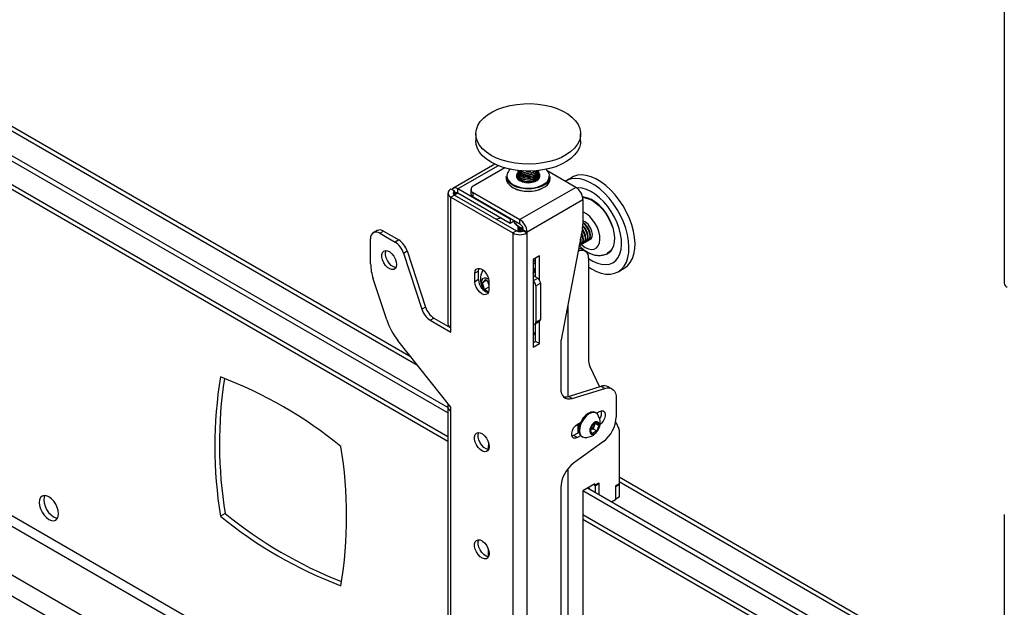
# Model space of a CAD drawing. Extents: x 5 to 292, y 5 to 205.
# Drawn here: x 233 to 244, y 149 to 156 of the extents above; entities that cross this region are included whole.
import ezdxf

# ---------------------------------------------------------------- set-up
doc = ezdxf.new("R2010")
doc.units = 0
doc.layers.get('0').update_dxf_attribs({"linetype": 'CONTINUOUS'})

msp = doc.modelspace()

# ---------------------------------------------------------------- linework, layer by layer
at = {"color": 7, "linetype": 'CONTINUOUS'}
for p, q in [((243.75092, 164.71059), (243.75092, 152.76576)), ((237.28727, 151.95965), (224.40193, 159.39819)), ((237.69, 151.35097), (224.00797, 159.24944)), ((237.69, 151.40929), (224.05848, 159.2786)), ((224.00797, 158.94312), (237.69, 151.04465)), ((237.99284, 154.3901), (237.99284, 154.31428)), ((239.1357, 154.31428), (239.1357, 154.3901)), ((238.19997, 154.06013), (237.74429, 153.79707)), ((238.30948, 154.019), (237.9652, 153.82025)), ((238.44998, 153.9763), (238.44998, 153.97314)), ((238.44998, 153.95736), (238.44998, 153.9542)), ((238.62146, 153.97599), (238.64752, 153.98792)), ((238.67855, 153.97314), (238.67855, 153.9763)), ((238.67855, 153.9542), (238.67855, 153.95736)), ((239.08349, 153.80804), (238.77761, 153.98462)), ((238.3257, 153.927), (238.3257, 153.90367)), ((238.44998, 153.93842), (238.44998, 153.93526)), ((238.44998, 153.91948), (238.44998, 153.91632)), ((238.44998, 153.90054), (238.44998, 153.89883)), ((238.67851, 153.89879), (238.67773, 153.90843)), ((238.67855, 153.93526), (238.67855, 153.93842)), ((238.67855, 153.91632), (238.67855, 153.91948)), ((238.67855, 153.89883), (238.67855, 153.90054)), ((238.80284, 153.90367), (238.80284, 153.927)), ((239.03821, 153.91673), (238.97255, 153.87882)), ((237.69, 153.74504), (237.69, 152.32193)), ((237.73096, 153.78407), (237.7218, 153.78936)), ((237.76221, 153.76603), (237.73096, 153.78407)), ((237.76221, 153.76603), (237.76221, 153.72405)), ((238.3683, 153.4628), (237.79857, 153.7917)), ((237.79857, 153.74504), (237.79857, 153.7917)), ((238.3683, 153.41614), (237.79857, 153.74504)), ((237.94009, 153.78526), (237.94009, 153.73861)), ((237.9652, 153.75028), (238.47431, 153.45637)), ((237.9652, 153.70362), (237.9652, 153.75028)), ((239.08349, 153.80804), (238.47431, 153.45637)), ((237.76221, 153.72405), (237.7218, 153.70072)), ((237.7218, 152.27761), (237.7218, 153.70072)), ((237.7218, 153.70072), (238.39658, 153.31118)), ((237.76221, 153.72405), (238.43699, 153.3345)), ((237.9652, 153.70362), (238.47431, 153.40971)), ((238.55109, 153.3234), (239.16026, 153.67506)), ((239.16026, 153.67506), (239.16026, 153.40642)), ((238.27209, 153.47168), (238.21956, 153.46002)), ((238.37532, 153.46686), (238.3683, 153.4628)), ((238.3683, 153.4628), (238.3683, 153.41614)), ((238.41573, 153.44353), (238.3683, 153.41614)), ((238.47431, 153.40971), (238.47431, 153.45637)), ((236.91701, 153.33794), (236.8766, 153.31461)), ((236.94802, 153.30754), (236.98843, 153.33087)), ((236.94802, 153.30754), (237.11339, 153.21208)), ((236.98843, 153.33087), (237.1538, 153.2354)), ((238.43699, 153.3345), (238.39658, 153.31118)), ((238.39658, 153.31118), (238.39658, 141.36635)), ((238.44998, 153.37025), (238.44998, 153.36709)), ((238.44998, 153.35131), (238.44998, 153.34815)), ((238.50972, 153.3345), (238.51068, 153.33506)), ((238.50972, 153.3345), (238.55013, 153.31118)), ((238.51068, 153.34672), (238.55109, 153.3234)), ((238.51068, 153.33506), (238.51068, 153.34672)), ((238.51068, 153.33506), (238.55109, 153.31173)), ((238.55013, 153.31118), (238.55109, 153.31173)), ((238.55013, 153.31118), (238.55013, 141.36635)), ((238.55109, 153.31173), (238.55109, 153.3234)), ((239.15543, 153.35837), (238.92265, 152.14874)), ((239.15983, 153.34734), (239.15466, 153.35434)), ((239.17936, 153.35861), (239.15904, 153.38283)), ((236.84701, 152.97684), (236.84701, 153.24921)), ((237.1538, 153.2354), (237.11339, 153.21208)), ((239.16352, 153.1973), (239.16924, 153.2006)), ((239.18878, 153.21188), (239.1945, 153.21518)), ((239.21403, 153.22645), (239.21975, 153.22975)), ((239.23929, 153.24103), (239.24164, 153.24239)), ((237.20494, 153.09187), (237.24535, 153.1152)), ((237.20494, 153.09187), (237.40491, 152.48123)), ((237.24535, 153.1152), (237.44532, 152.50456)), ((239.13827, 153.18272), (239.14399, 153.18602)), ((239.18536, 153.1143), (239.14495, 153.13763)), ((238.68549, 153.0627), (238.61882, 153.02422)), ((238.61882, 153.02422), (238.61882, 152.0677)), ((238.64508, 152.83174), (238.64508, 153.03938)), ((238.68549, 152.80141), (238.68549, 153.0627)), ((239.22087, 153.03581), (239.22087, 151.93987)), ((238.02384, 152.89643), (237.98343, 152.8731)), ((238.02384, 152.80311), (238.02384, 152.89643)), ((239.54393, 152.88905), (239.60959, 152.92696)), ((237.02235, 152.36382), (236.8754, 152.81256)), ((237.98343, 152.77978), (237.98343, 152.8731)), ((238.02384, 152.80311), (237.98343, 152.77978)), ((238.06586, 152.7698), (238.1003, 152.80427)), ((238.1117, 152.79626), (238.06586, 152.7698)), ((238.0894, 152.69459), (238.06586, 152.7698)), ((238.1003, 152.80427), (238.13495, 152.77992)), ((238.13016, 152.76252), (238.12182, 152.78915)), ((238.13495, 152.78563), (238.13495, 152.69231)), ((238.61882, 152.8469), (238.6673, 152.81891)), ((238.6471, 152.73726), (238.69761, 152.76642)), ((238.69761, 152.76642), (238.69761, 152.36981)), ((238.13495, 152.72089), (238.0894, 152.69459)), ((238.13061, 152.66564), (238.0894, 152.69459)), ((238.13495, 152.74721), (238.13016, 152.76252)), ((238.6471, 152.73726), (238.6471, 152.34065)), ((237.44532, 152.50456), (237.40491, 152.48123)), ((237.49646, 152.36103), (237.53687, 152.38436)), ((237.49646, 152.36103), (237.7218, 152.23095)), ((237.53687, 152.38436), (237.7218, 152.2776)), ((238.63822, 152.32103), (238.68873, 152.35019)), ((238.6471, 152.34065), (238.69761, 152.36981)), ((238.68549, 152.10618), (238.68549, 152.34832)), ((237.7218, 152.23095), (237.7218, 152.27761)), ((238.64508, 152.12951), (238.64508, 152.32499)), ((237.7218, 151.41441), (237.14365, 152.13985)), ((238.61882, 152.11435), (238.64508, 152.12951)), ((238.68549, 152.10618), (238.64508, 152.12951)), ((238.61882, 152.0677), (238.68549, 152.10618)), ((238.91782, 152.10068), (238.91782, 151.61853)), ((239.23676, 151.85834), (239.33971, 151.63607)), ((239.00231, 151.5322), (239.35861, 151.64188)), ((239.04272, 151.50888), (239.39901, 151.61856)), ((239.35861, 151.64188), (239.39901, 151.61856)), ((239.47656, 151.61356), (239.43616, 151.63688)), ((239.04272, 151.50888), (239.00231, 151.5322)), ((239.52391, 151.50891), (239.52391, 151.30716)), ((237.69, 151.42466), (237.69, 144.12214)), ((237.7218, 151.36775), (237.7218, 151.41441)), ((237.7218, 144.08887), (237.7218, 151.36775)), ((239.30354, 151.35091), (239.29586, 151.35534)), ((239.30796, 151.34804), (239.34209, 151.36774)), ((239.09965, 151.22778), (239.13527, 151.24834)), ((239.10672, 151.13387), (239.10672, 151.23186)), ((239.10672, 151.19236), (239.10956, 151.19072)), ((239.24091, 151.15817), (239.26283, 151.21839)), ((239.26562, 151.12673), (239.24091, 151.15817)), ((239.24691, 151.16538), (239.24255, 151.16269)), ((239.24267, 151.16302), (239.24691, 151.16538)), ((239.27022, 151.17977), (239.24691, 151.16538)), ((239.26283, 151.21839), (239.30946, 151.24716)), ((239.28118, 151.20988), (239.27022, 151.17977)), ((239.27022, 151.17977), (239.31225, 151.15551)), ((239.2905, 151.23546), (239.28118, 151.20988)), ((239.29508, 151.23829), (239.33417, 151.21572)), ((239.30946, 151.24716), (239.33417, 151.21572)), ((239.33417, 151.21572), (239.31225, 151.15551)), ((239.51762, 151.25193), (239.55104, 151.17977)), ((239.55422, 151.16346), (239.55422, 150.58033)), ((239.05924, 151.10646), (239.04004, 151.09886)), ((239.11716, 151.13989), (239.05924, 151.10646)), ((239.09965, 151.08314), (239.05924, 151.10646)), ((239.13527, 151.1037), (239.09965, 151.08314)), ((239.11659, 151.14282), (239.10672, 151.13903)), ((239.14587, 151.09553), (239.15355, 151.0911)), ((239.31225, 151.15551), (239.26562, 151.12673)), ((238.1299, 150.95232), (238.1299, 150.992)), ((239.38365, 151.04118), (239.05808, 150.80311)), ((243.75092, 148.22826), (239.55422, 150.65096)), ((238.91782, 150.53714), (238.91782, 144.56492)), ((239.29158, 150.58035), (239.16026, 150.50454)), ((243.09985, 148.28625), (239.20874, 150.53253)), ((239.29562, 150.55936), (239.27541, 150.57102)), ((239.29158, 150.56169), (239.27541, 150.57102)), ((239.33198, 150.58501), (239.29158, 150.56169)), ((239.29158, 150.56169), (239.29158, 150.58035)), ((239.33602, 150.58268), (239.29562, 150.55936)), ((239.29562, 150.48238), (239.29562, 150.55936)), ((239.33602, 150.58268), (239.33198, 150.58501)), ((239.33602, 150.45906), (239.33602, 150.58268)), ((239.55422, 150.58033), (239.51381, 150.557)), ((239.51381, 150.557), (239.51381, 150.40536)), ((239.51381, 150.55292), (239.51785, 150.55059)), ((239.51785, 150.55059), (239.55826, 150.57391)), ((239.51785, 150.41352), (239.51785, 150.55059)), ((239.55068, 150.57829), (239.55826, 150.57391)), ((239.55826, 150.43685), (239.55826, 150.57391)), ((239.16026, 150.50454), (239.16026, 146.34018)), ((243.07965, 148.23959), (239.16026, 150.50221)), ((239.51381, 150.41586), (239.51785, 150.41352)), ((239.55826, 150.43685), (239.51785, 150.41352)), ((239.51381, 150.40536), (239.47143, 150.38089)), ((235.26107, 150.25676), (235.21056, 150.2276)), ((239.16026, 150.19589), (243.31068, 147.79991)), ((243.75092, 150.24615), (243.75092, 138.30132)), ((238.1299, 149.78583), (238.1299, 149.87087))]:
    msp.add_line(p, q, dxfattribs=at)
at = {"color": 8, "linetype": 'CONTINUOUS'}
for p, q in [((224.40193, 159.35086), (237.35714, 151.87197)), ((237.69, 151.09201), (224.00797, 158.99048)), ((237.69, 147.48745), (224.00797, 155.38592)), ((224.00797, 155.27395), (237.69, 147.37548)), ((223.96352, 154.77011), (237.69, 146.84598)), ((224.01201, 154.5135), (237.69, 146.61737)), ((238.23604, 154.04425), (237.79857, 153.7917)), ((237.79858, 153.74504), (237.76221, 153.72404)), ((238.61882, 153.0172), (238.64508, 153.00203)), ((238.61882, 152.79092), (238.6673, 152.81891)), ((238.99459, 152.52259), (238.99459, 151.53006)), ((238.99459, 150.74031), (238.99459, 144.47645)), ((239.55422, 150.60363), (243.75092, 148.18092)), ((243.28168, 147.864), (239.16026, 150.24325))]:
    msp.add_line(p, q, dxfattribs=at)
at = {"color": 7, "linetype": 'CONTINUOUS', "flags": 128}
for points in [[(238.07741, 154.56281), (238.12163, 154.59873), (238.17375, 154.63092), (238.23284, 154.65882), (238.29784, 154.68193), (238.3676, 154.69982), (238.44086, 154.71219), (238.51633, 154.71881), (238.59265, 154.71957), (238.66847, 154.71445), (238.74243, 154.70353), (238.81321, 154.68703), (238.87954, 154.66522), (238.94025, 154.63851), (238.99425, 154.60736), (239.04058, 154.57234), (239.07841, 154.53407), (239.10706, 154.49322), (239.12602, 154.45054), (239.13497, 154.40677), (239.13372, 154.36271), (239.12232, 154.31914), (239.10096, 154.27683), (239.07002, 154.23655), (239.03005, 154.199), (238.98177, 154.16487), (238.92605, 154.13475), (238.86386, 154.10919), (238.79633, 154.08865), (238.72466, 154.07348), (238.65013, 154.06397), (238.57406, 154.06027), (238.49782, 154.06246), (238.42277, 154.07049), (238.35024, 154.08423), (238.28153, 154.10343), (238.21787, 154.12774), (238.16038, 154.15674), (238.11011, 154.1899), (238.06794, 154.22663), (238.03462, 154.26628), (238.01076, 154.30814), (237.99677, 154.35146), (237.99291, 154.39547), (237.99925, 154.43938), (238.01567, 154.48242), (238.04188, 154.52381), (238.07741, 154.56281)], [(239.1357, 154.31428), (239.13372, 154.28689), (239.12232, 154.24332), (239.10096, 154.20101), (239.07002, 154.16073), (239.03005, 154.12318), (238.98177, 154.08905), (238.92605, 154.05893), (238.86386, 154.03337), (238.79633, 154.01283), (238.72466, 153.99766), (238.65013, 153.98814), (238.57406, 153.98445), (238.49782, 153.98664), (238.42277, 153.99467), (238.35024, 154.00841), (238.28153, 154.02761), (238.21787, 154.05192), (238.16038, 154.08092), (238.11011, 154.11408), (238.06794, 154.15081), (238.03462, 154.19046), (238.01076, 154.23231), (237.99677, 154.27564), (237.99284, 154.31428)], [(238.45043, 153.96733), (238.44469, 153.96011), (238.43622, 153.93956), (238.43813, 153.91846), (238.45025, 153.89853), (238.47162, 153.88138), (238.50048, 153.86839), (238.53452, 153.86063), (238.57096, 153.85871), (238.60687, 153.86281), (238.63932, 153.87257), (238.66569, 153.88722), (238.68384, 153.90556), (238.69231, 153.92611), (238.69041, 153.94721), (238.67828, 153.96714), (238.67811, 153.96733)], [(238.44998, 153.99208), (238.44998, 153.99205), (238.45508, 153.9726), (238.46987, 153.95489), (238.49306, 153.94048), (238.52257, 153.93065), (238.55578, 153.92629), (238.58975, 153.92777), (238.62146, 153.93496)], [(238.4508, 153.98419), (238.44998, 153.97627), (238.45508, 153.95682), (238.46987, 153.93911), (238.49306, 153.9247), (238.52257, 153.91487), (238.55578, 153.9105), (238.58975, 153.91198), (238.62146, 153.91918)], [(238.44998, 153.97314), (238.44998, 153.97311), (238.45508, 153.95366), (238.46987, 153.93595), (238.49306, 153.92154), (238.52257, 153.91171), (238.55578, 153.90735), (238.58975, 153.90883), (238.62146, 153.91602)], [(238.4508, 153.96525), (238.44998, 153.95733), (238.45508, 153.93788), (238.46987, 153.92017), (238.49306, 153.90576), (238.52257, 153.89593), (238.55578, 153.89157), (238.58975, 153.89304), (238.62146, 153.90024)], [(238.44998, 153.9542), (238.44998, 153.95417), (238.45508, 153.93472), (238.46987, 153.91701), (238.49306, 153.9026), (238.52257, 153.89278), (238.55578, 153.88841), (238.58975, 153.88989), (238.62146, 153.89708)], [(238.4508, 153.94631), (238.44998, 153.93839), (238.45508, 153.91894), (238.46987, 153.90123), (238.49306, 153.88682), (238.52257, 153.87699), (238.55578, 153.87263), (238.58975, 153.87411), (238.62146, 153.8813)], [(238.45021, 153.99104), (238.45508, 153.97576), (238.46987, 153.95804), (238.49306, 153.94363), (238.52257, 153.93381), (238.55578, 153.92944), (238.58975, 153.93092), (238.62146, 153.93812)], [(238.62146, 153.97284), (238.64808, 153.98511), (238.65303, 153.9884)], [(238.62146, 153.91918), (238.64808, 153.93145), (238.66726, 153.9477), (238.67729, 153.9665), (238.67773, 153.98419)], [(238.62146, 153.90024), (238.64808, 153.91251), (238.66726, 153.92876), (238.67729, 153.94756), (238.67773, 153.96525)], [(238.62146, 153.8813), (238.64808, 153.89357), (238.66726, 153.90982), (238.67729, 153.92862), (238.67773, 153.94631)], [(238.75246, 153.84236), (238.71786, 153.82162), (238.67655, 153.80549), (238.63033, 153.79466), (238.58122, 153.78963), (238.53138, 153.79059), (238.48297, 153.79752), (238.43811, 153.81011), (238.39877, 153.82781), (238.36666, 153.84984), (238.34319, 153.87524), (238.32938, 153.90291), (238.3257, 153.927)], [(238.3257, 153.90367), (238.32938, 153.87958), (238.34319, 153.85191), (238.36666, 153.82651), (238.39877, 153.80448), (238.43811, 153.78678), (238.48297, 153.77419), (238.53138, 153.76726), (238.58122, 153.7663), (238.63033, 153.77133), (238.67655, 153.78216), (238.71786, 153.79829), (238.75246, 153.81903)], [(238.44998, 153.93526), (238.44998, 153.93523), (238.45508, 153.91579), (238.46987, 153.89807), (238.49306, 153.88366), (238.52257, 153.87384), (238.55578, 153.86947), (238.58975, 153.87095), (238.62146, 153.87814)], [(238.4508, 153.90843), (238.44998, 153.90051), (238.45002, 153.89879)], [(238.66868, 153.88949), (238.67729, 153.90652), (238.67855, 153.91632)], [(239.22087, 152.94092), (239.25312, 152.92034), (239.30702, 152.8926), (239.36004, 152.87363), (239.41125, 152.86376), (239.45973, 152.86318), (239.50462, 152.87189), (239.54511, 152.88974), (239.58047, 152.9164), (239.61009, 152.95141), (239.63343, 152.99414), (239.65008, 153.04382), (239.65973, 153.09958), (239.66222, 153.16041), (239.6575, 153.22522), (239.64565, 153.29287), (239.62689, 153.36215), (239.60155, 153.43181), (239.57009, 153.50062), (239.53306, 153.56734), (239.49113, 153.6308), (239.44504, 153.68985), (239.39561, 153.74344), (239.34374, 153.79061), (239.29034, 153.83053), (239.23637, 153.86248), (239.18279, 153.88588), (239.13055, 153.90034), (239.0806, 153.90557), (239.03381, 153.9015), (238.99103, 153.88819), (238.96683, 153.87538)], [(239.60959, 152.92696), (239.61077, 152.92764), (239.64613, 152.95431), (239.67575, 152.98932), (239.69909, 153.03204), (239.71574, 153.08173), (239.72539, 153.13748), (239.72788, 153.19831), (239.72316, 153.26313), (239.71131, 153.33078), (239.69255, 153.40005), (239.66721, 153.46971), (239.63575, 153.53852), (239.59872, 153.60525), (239.55679, 153.6687), (239.5107, 153.72775), (239.46127, 153.78134), (239.4094, 153.82852), (239.356, 153.86843), (239.30203, 153.90038), (239.24845, 153.92379), (239.19621, 153.93824), (239.14625, 153.94348), (239.09947, 153.9394), (239.05669, 153.9261), (239.03821, 153.91673)], [(239.22087, 153.03474), (239.2213, 153.03444), (239.26957, 153.00435), (239.3176, 152.98275), (239.36429, 152.9701), (239.40862, 152.9667), (239.44959, 152.97262), (239.48628, 152.98773), (239.51788, 153.01169), (239.54368, 153.04397), (239.5631, 153.08384), (239.57571, 153.13041), (239.58124, 153.18265), (239.57954, 153.23938), (239.57067, 153.29934), (239.55482, 153.3612), (239.53235, 153.42356), (239.50375, 153.48503), (239.46967, 153.54425), (239.43086, 153.59988), (239.3882, 153.6507), (239.34264, 153.69555), (239.29519, 153.73344), (239.24691, 153.76353), (239.19889, 153.78513), (239.15219, 153.79778), (239.10787, 153.80117), (239.09504, 153.80036)], [(239.4807, 153.13517), (239.49675, 153.17104), (239.50577, 153.21351), (239.50749, 153.26128), (239.50184, 153.3129), (239.48901, 153.3668), (239.46939, 153.42135), (239.44356, 153.47488), (239.41232, 153.52578), (239.37661, 153.57249), (239.33752, 153.61359), (239.29623, 153.64784), (239.25401, 153.6742), (239.21212, 153.69186), (239.17186, 153.70029), (239.15733, 153.70101)], [(239.15809, 153.69722), (239.17062, 153.69652), (239.21055, 153.68816), (239.25208, 153.67065), (239.29395, 153.64451), (239.33489, 153.61055), (239.37366, 153.56978), (239.40907, 153.52346), (239.44005, 153.47299), (239.46567, 153.4199), (239.48513, 153.36581), (239.49785, 153.31236), (239.50345, 153.26117), (239.50175, 153.21379), (239.4928, 153.17168), (239.47688, 153.13611)], [(239.20462, 153.37319), (239.18327, 153.39841), (239.16026, 153.41673)], [(239.12766, 153.17854), (239.1341, 153.18064), (239.14973, 153.19277), (239.15928, 153.2128), (239.16187, 153.23895), (239.1573, 153.26891), (239.14596, 153.29999), (239.1447, 153.30261)], [(239.14399, 153.18602), (239.15545, 153.19607), (239.16499, 153.2161), (239.16759, 153.24225), (239.16302, 153.27221), (239.15167, 153.30329), (239.14672, 153.31311)], [(239.15292, 153.19311), (239.15935, 153.19522), (239.17499, 153.20735), (239.18453, 153.22738), (239.18713, 153.25353), (239.18255, 153.28348), (239.17121, 153.31457), (239.15411, 153.34404)], [(239.18508, 153.36191), (239.16374, 153.38713), (239.15972, 153.39092)], [(239.16924, 153.2006), (239.1807, 153.21065), (239.19025, 153.23068), (239.19285, 153.25683), (239.18827, 153.28679), (239.17693, 153.31787), (239.15983, 153.34734)], [(239.17817, 153.20769), (239.1846, 153.20979), (239.20024, 153.22192), (239.20978, 153.24196), (239.21238, 153.26811), (239.20781, 153.29806), (239.19646, 153.32915), (239.17936, 153.35861)], [(239.1945, 153.21518), (239.20596, 153.22523), (239.2155, 153.24526), (239.2181, 153.27141), (239.21353, 153.30136), (239.20218, 153.33245), (239.18508, 153.36191)], [(239.20342, 153.22227), (239.20986, 153.22437), (239.22549, 153.2365), (239.23504, 153.25654), (239.23764, 153.28269), (239.23306, 153.31264), (239.22172, 153.34373), (239.20462, 153.37319)], [(239.21975, 153.22975), (239.23121, 153.2398), (239.24076, 153.25984), (239.24335, 153.28599), (239.23878, 153.31594), (239.22744, 153.34703), (239.21033, 153.37649)], [(239.22868, 153.23685), (239.23511, 153.23895), (239.25075, 153.25108), (239.26029, 153.27111), (239.26289, 153.29727), (239.25832, 153.32722), (239.24697, 153.35831), (239.22987, 153.38777)], [(237.12985, 152.96928), (237.12626, 152.94384), (237.11581, 152.92482), (237.09942, 152.91388), (237.07856, 152.91202), (237.05508, 152.91939), (237.03106, 152.93533), (237.00863, 152.95844), (236.9898, 152.98665), (236.97623, 153.01747), (236.96913, 153.04815), (236.96913, 153.07597), (236.97623, 153.09845), (236.9898, 153.1136), (237.00863, 153.12007), (237.03106, 153.11729), (237.05508, 153.1055), (237.07856, 153.08575), (237.09942, 153.0598), (237.11581, 153.02995), (237.12626, 152.99886), (237.12985, 152.96928)], [(237.12269, 152.93501), (237.11897, 152.93534), (237.09548, 152.94271), (237.07146, 152.95866), (237.04904, 152.98176), (237.03021, 153.00998), (237.01664, 153.0408), (237.00954, 153.07148), (237.00954, 153.09929), (237.01579, 153.12018)], [(239.1145, 153.14565), (239.12659, 153.14443), (239.14495, 153.13763)], [(239.47688, 153.13611), (239.45447, 153.10815), (239.42893, 153.09001)], [(238.64508, 152.98977), (238.63587, 152.98286), (238.61882, 152.96722)], [(237.98343, 152.8731), (237.98714, 152.898), (237.9979, 152.91617), (238.01466, 152.92585), (238.03578, 152.92609), (238.05919, 152.91685), (238.0826, 152.89906), (238.10372, 152.87444), (238.12048, 152.84541), (238.13124, 152.81481), (238.13495, 152.78563)], [(238.02384, 152.89643), (238.02754, 152.92132), (238.02978, 152.92697)], [(238.61882, 152.88344), (238.62512, 152.88992), (238.63459, 152.90966)], [(238.62259, 152.88696), (238.62902, 152.88906), (238.6307, 152.88983)], [(238.13495, 152.69231), (238.13124, 152.66742), (238.12048, 152.64924), (238.10372, 152.63956), (238.0826, 152.63933), (238.05919, 152.64856), (238.03578, 152.66636), (238.01466, 152.69098), (237.9979, 152.72001), (237.98714, 152.75061), (237.98343, 152.77978)], [(238.06678, 152.81022), (238.05631, 152.79226), (238.05316, 152.76744), (238.05767, 152.73847), (238.06935, 152.70847), (238.08694, 152.68071), (238.08751, 152.67999)], [(238.13334, 152.80449), (238.12759, 152.80844), (238.10446, 152.81878), (238.08343, 152.8194), (238.06678, 152.81022)], [(238.13016, 152.76252), (238.13322, 152.75399), (238.13495, 152.74991)], [(238.64508, 152.20015), (238.63148, 152.2152), (238.61882, 152.228)], [(238.91782, 151.61853), (238.92009, 151.58869), (238.92683, 151.5623), (238.93785, 151.54011), (238.95284, 151.52273), (238.97138, 151.51066), (238.99296, 151.50424), (239.01696, 151.50364), (239.04272, 151.50888)], [(239.39901, 151.61856), (239.42477, 151.6238), (239.44877, 151.6232), (239.47035, 151.61677), (239.48889, 151.6047), (239.50389, 151.58733), (239.51491, 151.56514), (239.52165, 151.53875), (239.52391, 151.50891)], [(239.34209, 151.36774), (239.36351, 151.37574), (239.38234, 151.37406), (239.39632, 151.36289), (239.40376, 151.34358), (239.40376, 151.31846), (239.39632, 151.29056), (239.38234, 151.26325), (239.36351, 151.23982), (239.34671, 151.22596)], [(239.29586, 151.35534), (239.29324, 151.35676), (239.2707, 151.36232), (239.24477, 151.35856), (239.21721, 151.34573), (239.1899, 151.3247), (239.1647, 151.29691), (239.14332, 151.26424), (239.12724, 151.22893), (239.11753, 151.19338), (239.11486, 151.16002), (239.11942, 151.13111), (239.13089, 151.10863), (239.14587, 151.09553)], [(239.32155, 151.33358), (239.31852, 151.33781), (239.30091, 151.35232), (239.27838, 151.35789), (239.25245, 151.35413), (239.22489, 151.3413), (239.19757, 151.32027), (239.17237, 151.29247), (239.151, 151.25981), (239.13491, 151.2245), (239.12521, 151.18895), (239.12254, 151.15559), (239.1271, 151.12668), (239.13857, 151.1042), (239.15618, 151.08968), (239.17756, 151.08417)], [(239.09965, 151.08314), (239.07823, 151.07513), (239.05939, 151.07682), (239.04541, 151.08799), (239.03797, 151.10729), (239.03797, 151.13241), (239.04541, 151.16031), (239.05939, 151.18762), (239.07823, 151.21105), (239.09965, 151.22778)], [(239.10672, 151.19259), (239.10736, 151.19213), (239.11662, 151.18781)], [(239.33435, 151.1852), (239.34019, 151.21004), (239.33892, 151.23177), (239.33071, 151.24744), (239.31667, 151.25494), (239.29869, 151.25326), (239.27921, 151.24262), (239.26085, 151.22446), (239.2461, 151.20124), (239.23694, 151.17609), (239.23462, 151.1524), (239.23944, 151.13338), (239.25076, 151.12159), (239.26705, 151.11863), (239.2861, 151.1249), (239.30535, 151.13955), (239.32219, 151.16059), (239.33435, 151.1852)], [(238.14, 150.98634), (238.13641, 150.96091), (238.12596, 150.94188), (238.10958, 150.93095), (238.08872, 150.92908), (238.06523, 150.93645), (238.04121, 150.9524), (238.01879, 150.97551), (237.99995, 151.00372), (237.98638, 151.03454), (237.97928, 151.06522), (237.97928, 151.09304), (237.98638, 151.11552), (237.99995, 151.13067), (238.01879, 151.13714), (238.04121, 151.13436), (238.06523, 151.12257), (238.08872, 151.10282), (238.10958, 151.07687), (238.12596, 151.04702), (238.13641, 151.01592), (238.14, 150.98634)], [(238.13284, 150.95207), (238.12912, 150.95241), (238.10564, 150.95978), (238.08162, 150.97572), (238.05919, 150.99883), (238.04036, 151.02705), (238.02679, 151.05786), (238.01969, 151.08855), (238.01969, 151.11636), (238.02595, 151.13725)], [(238.13282, 151.02896), (238.13251, 151.02687), (238.1299, 150.992)], [(239.22148, 150.53989), (239.22172, 150.53944), (239.23086, 150.51977)], [(239.22169, 150.54), (239.22192, 150.53956), (239.23118, 150.51958)], [(233.44785, 150.25368), (233.44423, 150.28747), (233.43363, 150.32313), (233.41678, 150.35822), (233.39481, 150.39037), (233.36923, 150.41737), (233.34178, 150.43739), (233.31433, 150.44907), (233.28875, 150.4516), (233.26678, 150.44482), (233.24992, 150.42918), (233.23933, 150.40576), (233.23571, 150.37614), (233.23933, 150.34236), (233.24992, 150.3067), (233.26678, 150.2716), (233.28875, 150.23946), (233.31433, 150.21245), (233.34178, 150.19243), (233.36923, 150.18076), (233.39481, 150.17823), (233.41678, 150.18501), (233.43363, 150.20064), (233.44423, 150.22407), (233.44785, 150.25368)], [(233.29642, 150.45181), (233.28983, 150.43491), (233.28622, 150.4053), (233.28983, 150.37151), (233.30043, 150.33586), (233.31729, 150.30076), (233.33925, 150.26861), (233.36483, 150.24161), (233.39229, 150.22159), (233.41974, 150.20991), (233.43765, 150.20717)], [(238.14, 149.81986), (238.13641, 149.79442), (238.12596, 149.7754), (238.10958, 149.76446), (238.08872, 149.7626), (238.06523, 149.76997), (238.04121, 149.78591), (238.01879, 149.80902), (237.99995, 149.83724), (237.98638, 149.86805), (237.97928, 149.89873), (237.97928, 149.92655), (237.98638, 149.94903), (237.99995, 149.96418), (238.01879, 149.97065), (238.04121, 149.96787), (238.06523, 149.95608), (238.08872, 149.93633), (238.10958, 149.91038), (238.12596, 149.88053), (238.13641, 149.84944), (238.14, 149.81986)], [(238.13284, 149.78559), (238.12912, 149.78592), (238.10564, 149.79329), (238.08162, 149.80924), (238.05919, 149.83235), (238.04036, 149.86056), (238.02679, 149.89138), (238.01969, 149.92206), (238.01969, 149.94988), (238.02595, 149.97076)]]:
    msp.add_lwpolyline(points, dxfattribs=at)
at = {"color": 8, "linetype": 'CONTINUOUS', "flags": 128}
for points in [[(238.33615, 153.95534), (238.33297, 153.93732), (238.33641, 153.90946), (238.34981, 153.88262), (238.37258, 153.85798), (238.40372, 153.83661), (238.44189, 153.81944), (238.4854, 153.80723), (238.53236, 153.80051), (238.58072, 153.79957), (238.62835, 153.80446), (238.67319, 153.81496), (238.71326, 153.83061), (238.74682, 153.85072)], [(239.32809, 153.1728), (239.34068, 153.20318), (239.34597, 153.24002), (239.34371, 153.28159), (239.33401, 153.32597), (239.31731, 153.37106), (239.29441, 153.41477), (239.26636, 153.45504), (239.23449, 153.49), (239.20028, 153.51801), (239.16533, 153.53776), (239.16026, 153.53989)], [(239.14266, 153.18525), (239.15142, 153.17778), (239.18621, 153.15376), (239.22091, 153.13851), (239.25391, 153.13275), (239.28366, 153.13674), (239.30878, 153.1503), (239.32809, 153.1728)]]:
    msp.add_lwpolyline(points, dxfattribs=at)
at = {"color": 7, "linetype": 'CONTINUOUS'}
for centre, radius, start, end in [((238.43955, 153.92184), 0.1087, 130.650619, 162.047835), ((238.56459, 154.09023), 0.14772, 222.514925, 292.643219), ((238.5645, 154.09649), 0.15062, 224.899092, 292.219709), ((238.56505, 154.13604), 0.17267, 238.760201, 289.06617), ((238.56483, 154.1421), 0.17549, 241.468933, 288.825857), ((238.56427, 154.17813), 0.19522, 262.110255, 277.889745), ((238.61091, 154.0026), 0.06846, 278.865727, 351.160759), ((238.60969, 154.00777), 0.07064, 279.588172, 346.298068), ((238.60028, 154.03811), 0.08683, 284.119928, 326.678024), ((238.59899, 154.04368), 0.0895, 284.543739, 323.279754), ((238.61091, 153.98366), 0.06846, 278.865727, 351.160759), ((238.61091, 153.96472), 0.06846, 278.865727, 351.160759), ((238.6943, 153.92566), 0.10235, 12.158544, 50.214882), ((238.49332, 153.91704), 0.04334, 180.952814, 219.467817), ((238.49553, 153.91981), 0.04537, 170.399862, 234.503088), ((238.61091, 153.94578), 0.06846, 278.865727, 351.160759), ((238.63059, 153.9208), 0.0476, 307.161994, 7.935054), ((238.69765, 153.9323), 0.10533, 301.359945, 357.119911), ((238.69765, 153.90897), 0.10533, 301.359945, 357.119911), ((237.73862, 153.74504), 0.0474, 110.783421, 249.216579), ((237.76845, 153.75527), 0.04727, 50.409801, 142.463443), ((237.77017, 153.74504), 0.02245, 110.783421, 249.216579), ((237.78438, 153.72764), 0.02246, 50.796715, 189.214037), ((237.98299, 153.74288), 0.04311, 185.694799, 245.625342), ((237.97848, 153.78526), 0.03742, 110.783421, 249.216579), ((238.56427, 154.11211), 0.34931, 241.596644, 298.403358), ((238.99358, 153.66748), 0.16685, 2.605478, 57.394522), ((238.38441, 153.31581), 0.16685, 2.605478, 57.394522), ((238.43173, 153.34313), 0.07904, 2.605478, 57.394522), ((239.12282, 153.32319), 0.12502, 31.100169, 72.574191), ((239.0872, 153.29514), 0.14758, 33.451446, 60.327543), ((236.90859, 153.2592), 0.06239, 50.796715, 189.214037), ((236.94658, 153.27246), 0.07185, 54.382423, 114.307119), ((238.47335, 153.45935), 0.16688, 242.609672, 297.390328), ((238.47335, 153.40469), 0.07905, 242.609672, 297.390328), ((238.51933, 153.40163), 0.07045, 190.176093, 258.967942), ((238.51792, 153.39782), 0.06896, 189.847663, 256.500658), ((238.50233, 153.37067), 0.05247, 183.914207, 238.735956), ((238.49167, 153.34862), 0.04169, 180.647551, 210.252897), ((238.49168, 153.35146), 0.04161, 169.28489, 215.708091), ((238.50228, 153.37251), 0.05178, 173.755679, 243.862014), ((238.53596, 153.44435), 0.10088, 221.024795, 255.48455), ((238.53776, 153.45161), 0.1053, 225.500201, 255.038507), ((238.90498, 153.40779), 0.25528, 348.837602, 359.692846), ((236.99328, 153.02562), 0.22179, 17.379478, 57.20936), ((237.03368, 153.04895), 0.22179, 17.379478, 57.20936), ((239.05998, 153.22997), 0.08293, 315.110531, 22.213583), ((239.06196, 153.22225), 0.07589, 319.63441, 18.579568), ((239.1482, 153.04851), 0.07376, 350.088882, 123.340746), ((239.37731, 153.19453), 0.11922, 281.975309, 330.137211), ((237.38129, 152.98459), 0.53434, 180.830302, 198.780643), ((238.2568, 152.80582), 0.21296, 150.943945, 214.61181), ((238.71628, 152.84703), 0.10996, 130.357239, 152.425016), ((238.55852, 152.91601), 0.07662, 321.909515, 3.812622), ((238.57256, 152.92171), 0.05851, 322.24042, 354.620983), ((238.17064, 152.80255), 0.1468, 179.780616, 253.525223), ((238.21568, 152.79012), 0.08987, 182.44454, 197.882918), ((238.58079, 152.73409), 0.06639, 2.739253, 55.053133), ((238.63181, 152.76342), 0.06586, 2.605478, 57.394522), ((243.80525, 152.77118), 0.0546, 185.694799, 245.625342), ((237.61658, 152.54748), 0.22179, 197.379478, 237.20936), ((237.65699, 152.57081), 0.22179, 197.379478, 237.20936), ((237.71293, 152.59301), 0.72762, 198.360152, 218.520585), ((238.62894, 152.33748), 0.01844, 236.709635, 9.916677), ((238.67722, 152.36722), 0.02055, 304.056351, 7.25583), ((237.74434, 152.32734), 0.0546, 185.694799, 245.625342), ((239.1731, 152.09931), 0.25528, 168.837602, 179.692846), ((239.41546, 151.93549), 0.19464, 178.711741, 203.352232), ((239.91278, 150.98582), 4.76295, 170.840089, 189.159911), ((239.99333, 151.01727), 4.79298, 171.469836, 189.129864), ((233.51682, 147.29364), 4.7618, 50.841293, 69.164084), ((239.39184, 151.55348), 0.09445, 62.016051, 110.601512), ((238.9681, 151.6314), 0.10493, 258.268719, 289.030067), ((239.2563, 151.3518), 0.10759, 323.085897, 12.634819), ((239.18653, 151.24526), 0.16134, 339.996433, 33.190086), ((239.16779, 151.32499), 0.35657, 307.255946, 357.133329), ((239.16525, 151.22113), 0.05812, 168.437325, 213.536012), ((239.1769, 151.21941), 0.06528, 165.354654, 204.267187), ((239.18653, 151.24526), 0.16134, 266.81529, 339.996433), ((239.197, 151.23927), 0.08917, 304.035959, 340.750489), ((239.21209, 151.23602), 0.07388, 339.270413, 357.356119), ((239.5153, 151.16434), 0.03893, 358.711741, 23.352232), ((231.82155, 150.22772), 4.76295, 350.840089, 9.159911), ((239.27394, 150.51931), 0.35657, 127.255946, 177.133329), ((238.2175, 153.9199), 4.7618, 230.841293, 249.164084), ((238.28502, 153.97393), 4.79183, 230.871356, 248.534085)]:
    msp.add_arc(centre, radius, start, end, dxfattribs=at)
at = {"color": 8, "linetype": 'CONTINUOUS'}
for centre, radius, start, end in [((238.69651, 153.93546), 0.09855, 300.70189, 6.854194), ((238.52573, 153.49671), 0.13029, 206.067385, 261.651503)]:
    msp.add_arc(centre, radius, start, end, dxfattribs=at)
at = {"color": 7, "linetype": 'CONTINUOUS'}
for points, knots in [([(238.4087, 153.43947), (238.40871, 153.43902), (238.40891, 153.43074), (238.41771, 153.41541), (238.43446, 153.39528), (238.45965, 153.3786), (238.4849, 153.36722), (238.50259, 153.36359), (238.50836, 153.3624)], [0, 0, 0, 0, 0.01193856, 0.22309319, 0.4374221, 0.66073408, 0.88927604, 1, 1, 1, 1]), ([(239.12008, 153.17499), (239.12368, 153.17088), (239.13952, 153.1528), (239.17173, 153.12634), (239.21463, 153.09818), (239.25842, 153.07895), (239.30099, 153.06822), (239.34277, 153.06546), (239.38389, 153.07143), (239.41455, 153.08082), (239.42956, 153.09098), (239.43255, 153.093)], [0, 0, 0, 0, 0.04274496, 0.18829743, 0.33688824, 0.47132246, 0.59970802, 0.72193902, 0.83975387, 0.96805404, 1, 1, 1, 1]), ([(237.7218, 151.36775), (237.7197, 151.36947), (237.71547, 151.37294), (237.70983, 151.37855), (237.70475, 151.38448), (237.70038, 151.39063), (237.69584, 151.39853), (237.69237, 151.40727), (237.69058, 151.41564), (237.6899, 151.42292), (237.69004, 151.42964), (237.69121, 151.43694), (237.69279, 151.44293), (237.69435, 151.44661), (237.69497, 151.44807)], [0, 0, 0, 0, 0.07756368, 0.15588485, 0.23533539, 0.31557961, 0.39336014, 0.53112489, 0.6310722, 0.68920887, 0.78695512, 0.86640926, 0.94665721, 1, 1, 1, 1])]:
    msp.add_open_spline(points, degree=3, knots=knots, dxfattribs=at)

doc.saveas('drawing.dxf')
